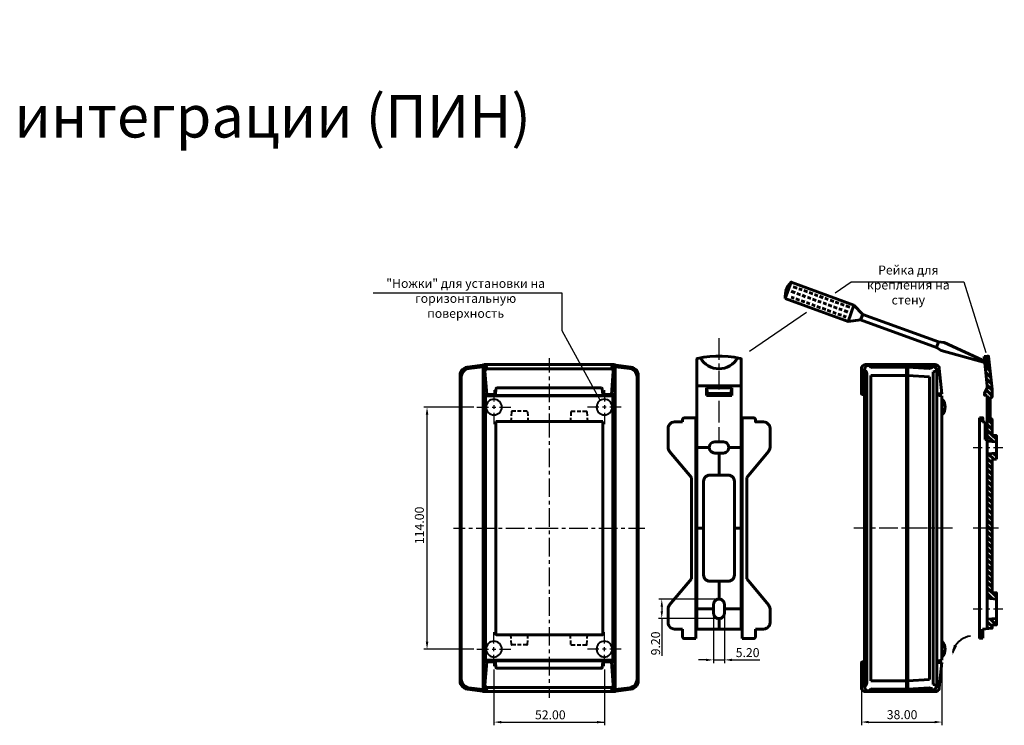
# Model space of a CAD drawing. Units: millimetres. Extents: x 3767 to 7049, y -766 to -51.
# Drawn here: x 3767 to 4232, y -384 to -51 of the extents above; entities that cross this region are included whole.
import ezdxf

# ---------------------------------------------------------------- set-up
doc = ezdxf.new("R2010")
doc.units = ezdxf.units.MM
doc.layers.add('DIMENSIONS', color=7, linetype='Continuous')
for name, color, linetype, lineweight in [('H', 7, 'Continuous', 100), ('P', 250, 'Continuous', 100), ('Текст', 7, 'Continuous', 25)]:
    doc.layers.add(name, color=color, linetype=linetype, lineweight=lineweight)
doc.styles.add('Roman', font='txt')
doc.styles.get("Standard").update_dxf_attribs({"font": 'arial.ttf', "height": 3})

msp = doc.modelspace()

# ---------------------------------------------------------------- hatches: boundary and pattern name
at = {"layer": 'H', "linetype": 'Continuous', "lineweight": 60}
for points in [[(3958.73, -237.63), (3959.91, -237.63), (3959.32, -234.16)], [(4069.54, -328.24), (4070.66, -328.24), (4070.07, -324.71)], [(4069.54, -330.42), (4070.66, -330.42), (4070.07, -333.9)], [(3958.73, -344.86), (3959.91, -344.86), (3959.32, -348.39)], [(4091, -352.87), (4091, -353.99), (4094.47, -353.4)], [(4103.19, -352.87), (4103.19, -353.99), (4099.71, -353.4)], [(3994.43, -382.21), (3994.43, -383.39), (3990.9, -382.74)], [(4039.5, -382.21), (4039.5, -383.39), (4042.98, -382.74)], [(4167.77, -382.15), (4167.77, -383.33), (4164.29, -382.74)], [(4198.82, -382.15), (4198.82, -383.33), (4202.29, -382.74)]]:
    msp.add_hatch(color=0, dxfattribs=at).paths.add_polyline_path(points)
at = {"layer": 'H', "linetype": 'Continuous', "lineweight": 40}
msp.add_hatch(color=0, dxfattribs=at).paths.add_polyline_path([(4209.41, -346.86), (4207.88, -346.39), (4207.18, -351.16)])

# ---------------------------------------------------------------- linework, layer by layer
at = {"color": 7, "linetype": 'Continuous', "lineweight": 60}
msp.add_line((4202.29, -230.39), (4202.29, -237.81), dxfattribs=at)
for centre in [(4198.47, -234.1), (4198.47, -348.33)]:
    msp.add_arc(centre, 5.32, 315.8001, 44.1999, dxfattribs=at)
at = {"layer": 'DIMENSIONS', "color": 0, "linetype": 'Continuous', "lineweight": 25}
msp.add_lwpolyline([(3959.32, -344.86), (3959.32, -237.63)], dxfattribs=at)
at = {"layer": 'P', "color": 0, "linetype": 'Continuous', "lineweight": 60}
for points in [[(4128.35, -182.9), (4131.18, -175.12), (4130.35, -176.07), (4129.64, -177.01), (4129.11, -178.13), (4128.64, -179.31), (4128.41, -180.49), (4128.29, -181.72), (4128.35, -182.9)], [(4160.75, -185.96), (4131.18, -175.12)], [(4133.06, -180.19), (4131.18, -179.48)], [(4133.89, -177.95), (4132.06, -177.3)], [(4135.48, -181.07), (4133.83, -180.49)], [(4136.36, -178.84), (4134.71, -178.25)], [(4138.83, -179.78), (4137.13, -179.13)], [(4141.31, -180.66), (4139.66, -180.07)], [(4143.78, -181.55), (4142.13, -180.96)], [(4128.35, -182.9), (4157.98, -193.68), (4163.93, -192.92)], [(4132.59, -182.72), (4131.18, -182.19)], [(4135.06, -183.61), (4133.41, -183.02)], [(4137.54, -184.49), (4135.89, -183.9)], [(4137.95, -182.02), (4136.3, -181.37)], [(4140.01, -185.43), (4138.36, -184.79)], [(4140.42, -182.9), (4138.78, -182.31)], [(4142.43, -186.32), (4140.84, -185.73)], [(4142.9, -183.78), (4141.25, -183.2)], [(4145.37, -184.67), (4143.72, -184.08)], [(4146.26, -182.49), (4144.55, -181.84)], [(4147.85, -185.55), (4146.2, -184.96)], [(4148.67, -183.37), (4147.02, -182.78)], [(4151.21, -184.26), (4149.56, -183.67)], [(4153.68, -185.14), (4151.97, -184.55)], [(4156.1, -186.02), (4154.45, -185.43)], [(4144.96, -187.2), (4143.31, -186.61)], [(4147.44, -188.09), (4145.79, -187.5)], [(4149.85, -188.97), (4148.2, -188.38)], [(4150.32, -186.5), (4148.67, -185.85)], [(4152.33, -189.91), (4150.73, -189.32)], [(4152.8, -187.38), (4151.15, -186.79)], [(4154.86, -190.8), (4153.21, -190.21)], [(4155.27, -188.26), (4153.62, -187.67)], [(4157.92, -189.26), (4156.1, -188.56)], [(4158.75, -187.03), (4156.98, -186.32)], [(4160.75, -185.96), (4157.98, -193.68), (4163.93, -192.92), (4164.93, -190.38)], [(4164.93, -190.38), (4160.75, -185.96)], [(4223.2, -212.77), (4203.35, -203.7), (4200.64, -203.34), (4164.93, -190.38)], [(4157.04, -191.62), (4155.62, -191.09)], [(4199.69, -205.94), (4163.93, -192.92)], [(4200.64, -203.34), (4199.69, -205.94)], [(4223.02, -213.24), (4201.99, -207.47), (4199.69, -205.94)], [(4086.99, -211.12), (4086.81, -211.18), (4086.69, -211.36), (4086.64, -211.59)], [(4086.64, -211.59), (4086.64, -291.25)], [(4107.14, -211.12), (4104.31, -210.59), (4101.42, -210.24), (4098.54, -210.06), (4095.65, -210.06), (4092.76, -210.24), (4089.88, -210.59), (4086.99, -211.12)], [(4088.29, -210.83), (4088.99, -212.01), (4089.88, -213.01), (4090.88, -213.89), (4092, -214.66), (4093.18, -215.3), (4094.41, -215.72), (4095.77, -215.95), (4097.12, -216.13), (4098.42, -215.95), (4099.71, -215.72), (4101.01, -215.3), (4102.25, -214.66), (4103.37, -213.89), (4104.31, -213.01), (4105.19, -212.01), (4105.9, -210.83)], [(4107.61, -211.59), (4107.55, -211.36), (4107.37, -211.18), (4107.14, -211.12)], [(4107.61, -211.59), (4107.61, -291.25)], [(4222.2, -210.18), (4223.67, -210.06), (4224.32, -210.12), (4225.97, -225.61)], [(4223.67, -228.62), (4222.38, -228.5), (4222.38, -227.62), (4223.67, -225.08), (4223.67, -224.14), (4222.2, -210.18)], [(4222.85, -216.13), (4223.67, -216.13), (4223.02, -210.12)], [(4223.2, -212.77), (4223.02, -213.24)], [(4224.44, -211.3), (4223.26, -210.12)], [(4224.79, -214.3), (4223.32, -212.77)], [(3985.83, -214.3), (3985.48, -214.3), (3978.35, -215.25), (3977.53, -215.48), (3976.82, -215.83), (3976.11, -216.31), (3975.58, -216.9), (3975.17, -217.6), (3974.93, -218.43), (3974.87, -219.25)], [(3978.35, -215.25), (3978.94, -215.95), (3978.17, -216.13), (3977.41, -216.48), (3976.76, -217.01), (3976.23, -217.6), (3975.82, -218.31), (3975.52, -219.13), (3975.46, -219.9)], [(3985.83, -215.07), (3978.94, -215.95)], [(3986.07, -214.07), (3985.89, -214.13), (3985.83, -214.3)], [(3985.83, -214.3), (3985.83, -291.25)], [(3986.95, -214.07), (3986.54, -214.13), (3986.25, -214.36), (3986.07, -214.72), (3985.95, -215.07)], [(3985.95, -215.07), (3986.66, -217.19)], [(3985.95, -228.09), (3985.95, -215.07)], [(4016.94, -214.07), (3986.07, -214.07)], [(3987.66, -216.13), (3987.25, -216.19), (3986.89, -216.42), (3986.72, -216.78), (3986.66, -217.19), (3987.6, -228.09)], [(3987.66, -216.13), (3986.95, -214.07)], [(4016.94, -216.13), (3987.66, -216.13)], [(4016.94, -214.07), (4047.81, -214.07)], [(4016.94, -216.13), (4046.22, -216.13)], [(4047.93, -215.07), (4047.87, -214.72), (4047.63, -214.36), (4047.28, -214.13), (4046.93, -214.07), (4046.22, -216.13)], [(4046.28, -228.09), (4047.22, -217.19), (4047.16, -216.78), (4046.99, -216.42), (4046.63, -216.19), (4046.22, -216.13)], [(4047.93, -215.07), (4047.22, -217.19)], [(4048.05, -214.3), (4047.99, -214.13), (4047.81, -214.07)], [(4047.93, -228.09), (4047.93, -215.07)], [(4048.05, -214.3), (4048.05, -291.25)], [(4048.4, -214.3), (4048.05, -214.3)], [(4048.05, -215.07), (4054.94, -215.95), (4055.53, -215.25)], [(4055.53, -215.25), (4048.4, -214.3)], [(4058.42, -219.9), (4058.36, -219.13), (4058.06, -218.31), (4057.65, -217.6), (4057.18, -217.01), (4056.47, -216.48), (4055.76, -216.13), (4054.94, -215.95)], [(4059, -219.25), (4058.95, -218.43), (4058.65, -217.6), (4058.3, -216.9), (4057.77, -216.31), (4057.12, -215.83), (4056.35, -215.48), (4055.53, -215.25)], [(4166.23, -214.07), (4165.76, -214.13), (4165.23, -214.36), (4164.82, -214.66), (4164.52, -215.07), (4164.29, -215.54), (4164.29, -216.13)], [(4164.4, -227.85), (4164.4, -227.79), (4164.29, -227.79), (4164.29, -216.13)], [(4167.76, -214.3), (4167.29, -214.42), (4166.82, -214.6), (4166.41, -214.89), (4166.05, -215.36), (4165.88, -215.83), (4165.76, -216.31)], [(4165.76, -216.31), (4165.76, -291.25)], [(4199.1, -214.07), (4166.23, -214.07)], [(4166.82, -218.25), (4166.76, -217.72), (4166.58, -217.25), (4166.23, -216.84)], [(4166.82, -218.25), (4166.82, -291.25)], [(4167.76, -214.3), (4185.49, -214.3)], [(4167.76, -214.3), (4168.82, -215.36)], [(4185.49, -215.25), (4168.82, -215.36)], [(4185.49, -214.3), (4185.49, -291.25)], [(4185.49, -215.07), (4186.26, -214.89)], [(4185.49, -215.6), (4186.26, -215.42)], [(4185.49, -216.25), (4186.26, -216.07)], [(4186.26, -214.3), (4186.26, -291.25)], [(4186.26, -214.3), (4197.87, -214.95)], [(4196.33, -215.83), (4186.26, -215.25)], [(4196.33, -215.83), (4197.87, -215.36)], [(4199.81, -216.95), (4199.75, -216.42), (4199.58, -215.95), (4199.28, -215.54), (4198.87, -215.25), (4198.4, -215.07), (4197.87, -214.95)], [(4198.22, -217.43), (4199.81, -216.95)], [(4198.22, -217.43), (4198.22, -291.25)], [(4201.05, -215.89), (4200.93, -215.36), (4200.75, -214.95), (4200.4, -214.6), (4199.99, -214.3), (4199.58, -214.13), (4199.1, -214.07)], [(4199.81, -216.95), (4199.81, -291.25)], [(4202.29, -227.79), (4201.05, -215.89)], [(4225.38, -220.19), (4223.02, -217.78)], [(4225.09, -217.19), (4223.67, -215.78)], [(3974.87, -219.25), (3974.87, -291.25)], [(3975.46, -219.9), (3974.87, -219.25)], [(3975.46, -219.9), (3975.46, -291.25)], [(4058.42, -219.9), (4059, -219.25)], [(4058.42, -219.9), (4058.42, -291.25)], [(4059, -219.25), (4059, -291.25)], [(4168.76, -219.25), (4168.76, -291.25)], [(4168.76, -219.25), (4185.49, -219.25)], [(4196.39, -219.78), (4186.26, -219.25)], [(4196.39, -219.78), (4196.39, -291.25)], [(4225.73, -223.14), (4223.32, -220.78)], [(3991.67, -228.09), (3991.84, -225.56)], [(3992.37, -225.08), (3992.14, -225.2), (3991.96, -225.32), (3991.84, -225.56)], [(3992.37, -225.08), (4016.94, -225.08)], [(4041.57, -225.08), (4016.94, -225.08)], [(4041.98, -225.56), (4041.92, -225.32), (4041.74, -225.2), (4041.57, -225.08)], [(4042.27, -228.09), (4041.98, -225.56)], [(4107.08, -224.14), (4087.17, -224.14)], [(4091.11, -225.08), (4091.11, -228.62)], [(4091.58, -227.62), (4091.11, -225.08)], [(4097.12, -225.08), (4091.11, -225.08)], [(4091.58, -227.62), (4091.58, -228.5)], [(4097.12, -227.62), (4091.58, -227.62)], [(4097.12, -225.08), (4103.13, -225.08)], [(4097.12, -227.62), (4102.6, -227.62)], [(4102.6, -227.62), (4103.13, -225.08)], [(4102.6, -227.62), (4102.6, -228.5)], [(4103.13, -225.08), (4103.13, -228.62)], [(4225.97, -228.74), (4223.2, -225.97)], [(4225.97, -226.09), (4223.61, -223.73)], [(4225.97, -225.61), (4225.97, -228.97)], [(3985.83, -228.09), (3991.67, -228.09)], [(3987.25, -228.38), (3985.83, -228.38)], [(4016.94, -228.62), (3985.83, -228.62)], [(4016.94, -228.85), (3985.83, -228.85)], [(3986.83, -228.85), (3986.83, -291.25)], [(3987.25, -228.38), (3987.25, -228.62)], [(4016.94, -228.62), (4048.05, -228.62)], [(4016.94, -228.85), (4048.05, -228.85)], [(4048.05, -228.09), (4042.27, -228.09)], [(4046.63, -228.38), (4046.63, -228.62)], [(4046.63, -228.38), (4048.05, -228.38)], [(4047.05, -228.85), (4047.05, -291.25)], [(4091.58, -228.5), (4091.11, -228.62)], [(4097.12, -228.62), (4091.11, -228.62)], [(4097.12, -228.5), (4091.58, -228.5)], [(4097.12, -228.5), (4102.6, -228.5)], [(4097.12, -228.62), (4103.13, -228.62)], [(4102.6, -228.5), (4103.13, -228.62)], [(4164.4, -227.85), (4164.52, -228.03), (4164.7, -228.09)], [(4165.76, -228.09), (4164.7, -228.09)], [(4202.29, -227.79), (4199.81, -227.79)], [(4202.29, -228.85), (4199.81, -228.44)], [(4200.81, -227.79), (4200.75, -228.62)], [(4202.29, -228.85), (4202.29, -291.25)], [(4223.14, -228.56), (4222.38, -227.79)], [(4223.67, -291.25), (4223.67, -228.62)], [(4224.97, -230.39), (4223.67, -229.09)], [(4224.97, -233.04), (4223.67, -231.74)], [(4225.32, -229.74), (4224.97, -229.8), (4224.97, -239.46), (4225.32, -239.52)], [(4225.32, -229.74), (4225.56, -229.62), (4225.79, -229.44), (4225.91, -229.21), (4225.97, -228.97)], [(4224.97, -235.69), (4223.67, -234.39)], [(3991.72, -240.93), (3991.72, -291.25)], [(4016.94, -240.93), (3991.72, -240.93)], [(4016.94, -240.93), (4042.21, -240.93)], [(4042.21, -240.93), (4042.21, -291.25)], [(4076.09, -241.11), (4075.38, -241.23), (4074.73, -241.4), (4074.2, -241.82), (4073.67, -242.29), (4073.38, -242.82), (4073.14, -243.47), (4073.09, -244.11)], [(4076.09, -241.11), (4079.86, -241.11)], [(4080.86, -239.16), (4080.51, -239.22), (4080.16, -239.46), (4079.92, -239.75), (4079.86, -240.11)], [(4079.86, -240.11), (4079.86, -241.11)], [(4080.86, -239.16), (4086.22, -239.16)], [(4086.22, -291.25), (4086.22, -239.16)], [(4108.02, -291.25), (4108.02, -239.16)], [(4113.38, -239.16), (4108.02, -239.16)], [(4114.33, -240.11), (4114.27, -239.75), (4114.03, -239.46), (4113.74, -239.22), (4113.38, -239.16)], [(4118.16, -241.11), (4114.33, -241.11), (4114.33, -240.11)], [(4121.16, -244.11), (4121.1, -243.47), (4120.87, -242.82), (4120.45, -242.29), (4120.04, -241.82), (4119.45, -241.4), (4118.8, -241.23), (4118.16, -241.11)], [(4219.96, -239.16), (4219.96, -291.25)], [(4221.55, -241.17), (4221.55, -239.16), (4219.96, -239.16)], [(4221.37, -239.16), (4221.37, -241.11)], [(4221.37, -241.11), (4222.67, -241.29)], [(4222.67, -241.29), (4222.67, -249.42)], [(4224.97, -238.4), (4223.67, -237.04)], [(4225.97, -241.99), (4223.67, -239.75)], [(4225.97, -240.34), (4225.91, -240.05), (4225.79, -239.75), (4225.56, -239.58), (4225.32, -239.52)], [(4225.97, -240.34), (4225.97, -247.41)], [(4073.09, -244.11), (4073.09, -253.07)], [(4121.16, -244.11), (4121.16, -253.07)], [(4225.97, -244.7), (4223.67, -242.35)], [(4225.97, -247.3), (4223.67, -245.06)], [(4086.22, -249.89), (4086.64, -249.89)], [(4095.12, -250.54), (4094.41, -250.65), (4093.82, -250.89), (4093.23, -251.3), (4092.82, -251.89), (4092.59, -252.48), (4092.47, -253.19), (4092.59, -253.83), (4092.82, -254.42), (4093.23, -255.01), (4093.82, -255.43), (4094.41, -255.66), (4095.12, -255.78)], [(4095.12, -250.54), (4099.13, -250.54)], [(4099.13, -255.78), (4099.77, -255.66), (4100.42, -255.43), (4100.95, -255.01), (4101.36, -254.42), (4101.6, -253.83), (4101.72, -253.19), (4101.6, -252.48), (4101.36, -251.89), (4100.95, -251.3), (4100.42, -250.89), (4099.77, -250.65), (4099.13, -250.54)], [(4108.02, -249.89), (4107.61, -249.89)], [(4222.67, -249.42), (4223.67, -249.53)], [(4226.38, -250.42), (4223.67, -247.71)], [(4227.97, -250.54), (4223.67, -250.18)], [(4225.97, -247.41), (4227.97, -247.59), (4227.97, -258.72)], [(4227.97, -249.3), (4226.03, -247.41)], [(4073.09, -253.07), (4073.14, -253.78), (4073.38, -254.42), (4073.79, -255.01)], [(4073.79, -255.01), (4084.1, -267.33)], [(4092.47, -253.19), (4086.64, -253.19)], [(4107.61, -253.19), (4101.72, -253.19)], [(4120.45, -255.01), (4110.14, -267.33)], [(4120.45, -255.01), (4120.81, -254.42), (4121.1, -253.78), (4121.16, -253.07)], [(4097.12, -255.78), (4097.12, -266.21), (4092.76, -266.21)], [(4095.12, -255.78), (4099.13, -255.78)], [(4227.97, -255.78), (4223.67, -256.13)], [(4225.97, -260.61), (4223.67, -258.31)], [(4226.85, -258.84), (4224.08, -256.13)], [(4227.97, -258.72), (4225.97, -258.9)], [(4225.97, -258.9), (4225.97, -291.25)], [(4227.97, -257.31), (4226.5, -255.9)], [(4225.97, -263.26), (4223.67, -260.96)], [(4225.97, -265.97), (4223.67, -263.61)], [(4084.1, -267.33), (4084.1, -291.25)], [(4092.76, -266.21), (4092.17, -266.27), (4091.53, -266.5), (4090.94, -266.85), (4090.47, -267.33), (4090.05, -267.92), (4089.88, -268.5), (4089.76, -269.15)], [(4089.76, -269.15), (4089.76, -291.25)], [(4097.12, -266.21), (4101.36, -266.21)], [(4104.43, -269.15), (4104.31, -268.5), (4104.13, -267.92), (4103.78, -267.33), (4103.31, -266.85), (4102.72, -266.5), (4102.07, -266.27), (4101.36, -266.21)], [(4104.43, -269.15), (4104.43, -291.25)], [(4110.14, -267.33), (4110.14, -291.25)], [(4225.97, -268.56), (4223.67, -266.27)], [(4225.97, -271.27), (4223.67, -268.98)], [(4225.97, -273.92), (4223.67, -271.57)], [(4225.97, -276.58), (4223.67, -274.28)], [(4225.97, -279.23), (4223.67, -276.93)], [(4084.1, -281.58), (4084.1, -280.99)], [(4110.14, -281.58), (4110.14, -280.99)], [(4225.97, -281.88), (4223.67, -279.58)], [(4225.97, -284.53), (4223.67, -282.23)], [(4225.97, -287.18), (4223.67, -284.88)], [(4225.97, -289.83), (4223.67, -287.53)], [(3974.87, -363.24), (3974.87, -291.25)], [(3975.46, -362.53), (3975.46, -291.25)], [(3985.83, -368.19), (3985.83, -291.25)], [(3986.83, -353.58), (3986.83, -291.25)], [(3991.72, -341.03), (3991.72, -291.25)], [(4042.21, -291.25), (4042.21, -341.56), (4016.94, -341.56)], [(4047.05, -353.58), (4047.05, -291.25)], [(4048.05, -368.19), (4048.05, -291.25)], [(4058.42, -362.53), (4058.42, -291.25)], [(4059, -363.24), (4059, -291.25)], [(4084.1, -315.16), (4084.1, -291.25)], [(4086.22, -338.85), (4086.22, -291.25)], [(4086.64, -291.25), (4086.64, -338.85)], [(4089.76, -291.25), (4086.64, -291.25)], [(4089.76, -291.25), (4089.76, -313.28)], [(4104.43, -291.25), (4104.43, -313.28)], [(4104.43, -291.25), (4107.61, -291.25)], [(4107.61, -291.25), (4107.61, -338.85)], [(4108.02, -338.85), (4108.02, -291.25)], [(4110.14, -315.16), (4110.14, -291.25)], [(4165.76, -366.13), (4165.76, -291.25)], [(4166.82, -364.24), (4166.82, -291.25)], [(4168.76, -363.24), (4168.76, -291.25)], [(4185.49, -368.13), (4185.49, -291.25)], [(4185.49, -368.13), (4185.49, -291.25)], [(4186.26, -368.13), (4186.26, -291.25)], [(4196.39, -362.71), (4196.39, -291.25)], [(4198.22, -365.07), (4198.22, -291.25)], [(4199.81, -365.54), (4199.81, -291.25)], [(4202.29, -353.58), (4202.29, -291.25)], [(4219.96, -343.33), (4219.96, -291.25)], [(4225.97, -292.48), (4223.67, -290.18)], [(4223.67, -291.25), (4223.67, -338.61)], [(4225.97, -321.53), (4225.97, -291.25)], [(4225.97, -295.19), (4223.67, -292.84)], [(4225.97, -297.78), (4223.67, -295.49)], [(4225.97, -300.5), (4223.67, -298.2)], [(4225.97, -303.15), (4223.67, -300.79)], [(4225.97, -305.8), (4223.67, -303.5)], [(4225.97, -308.45), (4223.67, -306.15)], [(4104.43, -309.33), (4104.43, -310.04)], [(4223.67, -308.33), (4223.67, -308.1)], [(4225.97, -311.1), (4223.67, -308.8)], [(4223.67, -309.57), (4225.97, -309.57)], [(4225.97, -308.33), (4225.97, -308.1)], [(4073.79, -327.48), (4084.1, -315.16)], [(4089.76, -313.28), (4089.88, -313.99), (4090.05, -314.58), (4090.47, -315.16), (4090.94, -315.64), (4091.53, -315.99), (4092.17, -316.23), (4092.76, -316.28)], [(4101.36, -316.28), (4102.07, -316.23), (4102.72, -315.99), (4103.31, -315.64), (4103.78, -315.16), (4104.13, -314.58), (4104.31, -313.99), (4104.43, -313.28)], [(4121.16, -329.42), (4121.1, -328.72), (4120.81, -328.07), (4120.45, -327.48), (4110.14, -315.16)], [(4225.97, -313.75), (4223.67, -311.45)], [(4225.97, -316.4), (4223.67, -314.1)], [(4101.36, -316.28), (4092.76, -316.28)], [(4097.12, -324.71), (4097.12, -316.28)], [(4219.96, -318.82), (4219.96, -318.99)], [(4225.97, -319.05), (4223.67, -316.76)], [(4227.97, -323.71), (4223.67, -319.41)], [(4099.71, -327.3), (4099.6, -326.65), (4099.36, -326.01), (4098.95, -325.47), (4098.42, -325.06), (4097.77, -324.77), (4097.12, -324.71), (4096.42, -324.77), (4095.77, -325.06), (4095.24, -325.47), (4094.88, -326.01), (4094.59, -326.65), (4094.47, -327.3)], [(4219.96, -324.47), (4219.96, -324.59)], [(4226.09, -324.53), (4223.67, -322.06)], [(4227.97, -324.71), (4223.67, -324.3)], [(4223.67, -324.47), (4223.67, -324.59)], [(4225.97, -321.53), (4227.97, -321.7), (4227.97, -336.9), (4225.97, -337.08)], [(4073.79, -327.48), (4073.38, -328.07), (4073.14, -328.72), (4073.09, -329.42)], [(4073.09, -329.42), (4073.09, -335.78)], [(4094.47, -329.3), (4086.64, -329.3)], [(4094.47, -331.31), (4094.59, -332.01), (4094.88, -332.6), (4095.24, -333.13), (4095.77, -333.55), (4096.42, -333.84), (4097.12, -333.9), (4097.77, -333.84), (4098.42, -333.55), (4098.95, -333.13), (4099.36, -332.6), (4099.6, -332.01), (4099.71, -331.31), (4099.71, -327.3)], [(4094.47, -327.3), (4094.47, -331.31)], [(4107.61, -329.3), (4099.71, -329.3)], [(4118.16, -338.85), (4118.8, -338.73), (4119.45, -338.5), (4120.04, -338.2), (4120.45, -337.67), (4120.87, -337.14), (4121.1, -336.49), (4121.16, -335.78), (4121.16, -329.42)], [(4097.12, -333.9), (4097.12, -338.85), (4086.22, -338.85)], [(4227.97, -333.9), (4223.67, -334.25)], [(4227.85, -336.9), (4225.14, -334.14)], [(4227.97, -334.37), (4227.56, -333.96)], [(4073.09, -335.78), (4073.14, -336.49), (4073.38, -337.14), (4073.67, -337.67), (4074.2, -338.2), (4074.73, -338.5), (4075.38, -338.73), (4076.09, -338.85)], [(4076.09, -338.85), (4079.86, -338.85)], [(4079.86, -338.85), (4079.86, -342.32), (4079.92, -342.74), (4080.16, -343.09), (4080.51, -343.27), (4080.86, -343.33)], [(4086.22, -343.33), (4086.22, -338.85)], [(4108.02, -338.85), (4097.12, -338.85)], [(4108.02, -343.33), (4108.02, -338.85)], [(4114.33, -338.85), (4114.33, -342.32)], [(4118.16, -338.85), (4114.33, -338.85)], [(4221.37, -338.85), (4225.97, -338.44), (4225.97, -337.08)], [(4221.37, -343.21), (4221.37, -338.85)], [(4221.55, -343.21), (4221.55, -338.85)], [(4225.97, -337.67), (4223.67, -335.37)], [(4224.2, -338.55), (4223.67, -338.02)], [(3991.72, -341.03), (3991.72, -341.26), (3991.96, -341.5), (3992.14, -341.56)], [(4016.94, -341.56), (3992.14, -341.56)], [(4080.86, -343.33), (4086.22, -343.33)], [(4108.02, -343.33), (4113.38, -343.33), (4113.74, -343.27), (4114.03, -343.09), (4114.27, -342.74), (4114.33, -342.32)], [(4221.55, -343.21), (4219.96, -343.33)], [(4016.94, -353.58), (3985.83, -353.58)], [(4016.94, -353.81), (3985.83, -353.81)], [(3987.25, -354.11), (3985.83, -354.11)], [(3985.83, -354.34), (3991.67, -354.34)], [(3985.95, -354.34), (3985.95, -367.36)], [(3986.66, -365.3), (3987.6, -354.34)], [(3987.25, -354.11), (3987.25, -353.81)], [(3991.67, -354.34), (3991.84, -356.88)], [(3991.84, -356.88), (3991.96, -357.17), (3992.14, -357.29), (3992.37, -357.35)], [(3992.37, -357.35), (4016.94, -357.35)], [(4016.94, -353.58), (4048.05, -353.58)], [(4016.94, -353.81), (4048.05, -353.81)], [(4041.57, -357.35), (4016.94, -357.35)], [(4041.57, -357.35), (4041.74, -357.29), (4041.92, -357.17), (4041.98, -356.88)], [(4042.27, -354.34), (4041.98, -356.88)], [(4048.05, -354.34), (4042.27, -354.34)], [(4046.93, -368.36), (4046.22, -366.42), (4046.63, -366.3), (4046.99, -366.07), (4047.16, -365.71), (4047.22, -365.3), (4046.28, -354.34)], [(4046.63, -354.11), (4046.63, -353.81)], [(4046.63, -354.11), (4048.05, -354.11)], [(4047.93, -354.34), (4047.93, -367.36)], [(4164.7, -354.34), (4164.52, -354.4), (4164.4, -354.58), (4164.4, -354.64), (4164.29, -354.64)], [(4164.29, -354.64), (4164.29, -366.42), (4164.29, -366.89), (4164.52, -367.36), (4164.82, -367.78), (4165.23, -368.13), (4165.76, -368.31), (4166.23, -368.36)], [(4165.76, -354.34), (4164.7, -354.34)], [(4202.29, -353.58), (4199.81, -354.05)], [(4202.29, -354.64), (4199.81, -354.64)], [(4200.81, -354.64), (4200.75, -353.87)], [(4202.29, -354.64), (4201.05, -366.6)], [(3975.46, -362.53), (3974.87, -363.24)], [(3974.87, -363.24), (3974.93, -364.06), (3975.17, -364.83), (3975.58, -365.54), (3976.11, -366.13), (3976.82, -366.66), (3977.53, -367.01), (3978.35, -367.19)], [(3975.46, -362.53), (3975.52, -363.36), (3975.82, -364.12), (3976.23, -364.89), (3976.76, -365.48), (3977.41, -365.95), (3978.17, -366.3), (3978.94, -366.54)], [(3985.83, -367.42), (3978.94, -366.54), (3978.35, -367.19)], [(3985.95, -367.36), (3986.66, -365.3)], [(3986.66, -365.3), (3986.72, -365.71), (3986.89, -366.07), (3987.25, -366.3), (3987.66, -366.42)], [(3987.66, -366.42), (3986.95, -368.36)], [(4016.94, -366.42), (3987.66, -366.42)], [(4016.94, -366.42), (4046.22, -366.42)], [(4046.93, -368.36), (4047.28, -368.31), (4047.63, -368.07), (4047.87, -367.78), (4047.93, -367.36), (4047.22, -365.3)], [(4055.53, -367.19), (4054.94, -366.54), (4048.05, -367.42)], [(4054.94, -366.54), (4055.76, -366.3), (4056.47, -365.95), (4057.18, -365.48), (4057.65, -364.89), (4058.06, -364.12), (4058.36, -363.36), (4058.42, -362.53)], [(4055.53, -367.19), (4056.35, -367.01), (4057.12, -366.66), (4057.77, -366.13), (4058.3, -365.54), (4058.65, -364.83), (4058.95, -364.06), (4059, -363.24)], [(4058.42, -362.53), (4059, -363.24)], [(4165.76, -366.13), (4166.23, -365.65)], [(4165.76, -366.13), (4165.88, -366.66), (4166.05, -367.13), (4166.41, -367.54), (4166.82, -367.89), (4167.29, -368.07), (4167.76, -368.13)], [(4166.23, -365.65), (4166.58, -365.24), (4166.76, -364.71), (4166.82, -364.24)], [(4168.76, -363.24), (4185.49, -363.24)], [(4185.49, -366.24), (4186.26, -366.42)], [(4185.49, -366.89), (4186.26, -367.01)], [(4196.39, -362.71), (4186.26, -363.24)], [(4196.33, -366.66), (4186.26, -367.19)], [(4196.33, -366.66), (4197.87, -367.13)], [(4197.87, -367.54), (4198.4, -367.48), (4198.87, -367.25), (4199.28, -366.89), (4199.58, -366.48), (4199.75, -366.01), (4199.81, -365.54)], [(4198.22, -365.07), (4199.81, -365.54)], [(4199.1, -368.36), (4199.58, -368.36), (4199.99, -368.13), (4200.4, -367.89), (4200.75, -367.48), (4200.93, -367.07), (4201.05, -366.6)], [(3978.35, -367.19), (3985.48, -368.13), (3985.83, -368.13)], [(3985.83, -368.19), (3985.89, -368.36), (3986.07, -368.36)], [(3985.95, -367.36), (3986.07, -367.78), (3986.25, -368.07), (3986.54, -368.31), (3986.95, -368.36)], [(4016.94, -368.36), (3986.07, -368.36)], [(4016.94, -368.36), (4047.81, -368.36)], [(4047.81, -368.36), (4047.99, -368.36), (4048.05, -368.19)], [(4048.05, -368.13), (4048.4, -368.13), (4055.53, -367.19)], [(4199.1, -368.36), (4166.23, -368.36)], [(4167.76, -368.13), (4168.82, -367.07)], [(4167.76, -368.13), (4185.49, -368.13)], [(4185.49, -367.19), (4168.82, -367.07)], [(4185.49, -367.48), (4186.26, -367.6)], [(4186.26, -368.13), (4197.87, -367.54)]]:
    msp.add_lwpolyline(points, dxfattribs=at)
at = {"layer": 'P', "color": 0, "linetype": 'Continuous', "lineweight": 25}
for points in [[(4151.85, -180.19), (4159.4, -175.07)], [(4159.4, -175.07), (4212.6, -175.07), (4222.96, -208.35)], [(3933.85, -180.17), (4022.97, -180.17), (4022.97, -197.96), (4041, -230.95)], [(4111.5, -207.76), (4138.36, -189.38)], [(4097.12, -211.77), (4097.12, -201.52)], [(4016.94, -211.06), (4016.94, -217.84)], [(4097.12, -215.3), (4097.12, -213.54)], [(4097.12, -225.79), (4097.12, -217.01)], [(4016.94, -219.61), (4016.94, -221.37)], [(3990.9, -226.09), (3990.9, -231.51)], [(4016.94, -223.08), (4016.94, -231.86)], [(4042.98, -226.09), (4042.98, -231.51)], [(4097.12, -229.33), (4097.12, -227.56)], [(4097.12, -241.4), (4097.12, -231.09)], [(3981.41, -234.16), (3957.85, -234.16)], [(3982.89, -234.16), (3988.25, -234.16)], [(3990.02, -234.16), (3991.78, -234.16)], [(3990.9, -233.21), (3990.9, -234.98)], [(3990.9, -236.75), (3990.9, -242.17)], [(3993.55, -234.16), (3998.91, -234.16)], [(4016.94, -233.63), (4016.94, -235.34)], [(4040.33, -234.16), (4034.97, -234.16)], [(4043.86, -234.16), (4042.16, -234.16)], [(4042.98, -233.21), (4042.98, -234.98)], [(4042.98, -236.75), (4042.98, -242.17)], [(4050.99, -234.16), (4045.63, -234.16)], [(4016.94, -237.17), (4016.94, -248.47)], [(4097.12, -250.54), (4097.12, -243.64)], [(4016.94, -250.18), (4016.94, -251.95)], [(4016.94, -253.72), (4016.94, -262.5)], [(4216.96, -253.19), (4221.31, -253.19)], [(4223.08, -253.19), (4224.85, -253.19)], [(4226.56, -253.19), (4230.98, -253.19)], [(4016.94, -264.2), (4016.94, -265.97)], [(4016.94, -267.74), (4016.94, -276.46)], [(4016.94, -278.28), (4016.94, -280.05)], [(4016.94, -281.82), (4016.94, -290.6)], [(3971.87, -291.25), (3977.23, -291.25)], [(3979, -291.25), (3980.77, -291.25)], [(3982.47, -291.25), (3991.25, -291.25)], [(3993.02, -291.25), (3994.73, -291.25)], [(3996.56, -291.25), (4005.27, -291.25)], [(4007.04, -291.25), (4008.81, -291.25)], [(4010.52, -291.25), (4021.18, -291.25)], [(4016.94, -292.31), (4016.94, -294.07)], [(4022.89, -291.25), (4024.6, -291.25)], [(4026.42, -291.25), (4035.14, -291.25)], [(4036.91, -291.25), (4038.68, -291.25)], [(4040.39, -291.25), (4049.17, -291.25)], [(4050.93, -291.25), (4052.7, -291.25)], [(4054.41, -291.25), (4062.01, -291.25)], [(4167.41, -291.25), (4160.75, -291.25)], [(4170.94, -291.25), (4169.12, -291.25)], [(4181.43, -291.25), (4172.65, -291.25)], [(4184.91, -291.25), (4183.2, -291.25)], [(4195.45, -291.25), (4186.67, -291.25)], [(4198.93, -291.25), (4197.22, -291.25)], [(4207.29, -291.25), (4200.69, -291.25)], [(4228.97, -291.25), (4216.96, -291.25)], [(4016.94, -295.84), (4016.94, -304.56)], [(4016.94, -306.39), (4016.94, -308.1)], [(4016.94, -309.86), (4016.94, -318.64)], [(4016.94, -320.35), (4016.94, -322.18)], [(4016.94, -323.88), (4016.94, -332.66)], [(4095.59, -324.71), (4068.65, -324.71)], [(4070.07, -328.24), (4070.07, -330.42)], [(4216.96, -329.3), (4221.31, -329.3)], [(4223.08, -329.3), (4224.85, -329.3)], [(4226.56, -329.3), (4230.98, -329.3)], [(4016.94, -334.43), (4016.94, -336.14)], [(4095.59, -333.9), (4068.59, -333.9)], [(4070.07, -333.9), (4070.07, -351.51)], [(4094.47, -332.78), (4094.47, -354.93)], [(4099.71, -332.78), (4099.71, -354.93)], [(4016.94, -337.91), (4016.94, -346.68)], [(3990.9, -345.74), (3990.9, -340.32)], [(4042.98, -345.74), (4042.98, -340.32)], [(3981.41, -348.39), (3957.85, -348.39)], [(3982.89, -348.39), (3988.25, -348.39)], [(3990.02, -348.39), (3991.78, -348.39)], [(3990.9, -349.22), (3990.9, -347.45)], [(3993.55, -348.39), (3998.91, -348.39)], [(4016.94, -348.45), (4016.94, -350.16)], [(4040.33, -348.39), (4034.97, -348.39)], [(4043.86, -348.39), (4042.16, -348.39)], [(4042.98, -349.22), (4042.98, -347.45)], [(4050.99, -348.39), (4045.63, -348.39)], [(3990.9, -356.41), (3990.9, -350.98)], [(4016.94, -351.93), (4016.94, -360.71)], [(4042.98, -356.41), (4042.98, -350.98)], [(4091, -353.4), (4087.46, -353.4)], [(4094.47, -353.4), (4099.71, -353.4)], [(4103.19, -353.4), (4116.39, -353.4)], [(4202.29, -355.11), (4202.29, -384.27)], [(3990.9, -357.88), (3990.9, -384.27)], [(4042.98, -357.88), (4042.98, -384.27)], [(4164.29, -362.15), (4164.29, -384.27)], [(4016.94, -362.47), (4016.94, -364.24)], [(4016.94, -365.95), (4016.94, -371.37)], [(3994.43, -382.74), (4042.98, -382.74)], [(4167.77, -382.74), (4198.82, -382.74)]]:
    msp.add_lwpolyline(points, dxfattribs=at)
at = {"layer": 'P', "color": 0, "linetype": 'Continuous', "lineweight": 40}
for points in [[(3994.61, -234.16), (3994.55, -233.39), (3994.32, -232.68), (3993.96, -232.04), (3993.55, -231.51), (3992.9, -231.03), (3992.31, -230.68), (3991.61, -230.5), (3990.9, -230.39), (3990.19, -230.5), (3989.43, -230.68), (3988.84, -231.03), (3988.25, -231.51), (3987.78, -232.04), (3987.48, -232.68), (3987.25, -233.39), (3987.19, -234.16), (3987.25, -234.86), (3987.48, -235.51), (3987.78, -236.16), (3988.25, -236.75), (3988.84, -237.16), (3989.43, -237.52), (3990.19, -237.75), (3990.9, -237.81), (3991.61, -237.75), (3992.31, -237.52), (3992.9, -237.16), (3993.55, -236.75), (3993.96, -236.16), (3994.32, -235.51), (3994.55, -234.86), (3994.61, -234.16)], [(4046.69, -234.16), (4046.63, -233.39), (4046.4, -232.68), (4046.1, -232.04), (4045.63, -231.51), (4045.04, -231.03), (4044.45, -230.68), (4043.69, -230.5), (4042.98, -230.39), (4042.27, -230.5), (4041.57, -230.68), (4040.92, -231.03), (4040.33, -231.51), (4039.92, -232.04), (4039.56, -232.68), (4039.39, -233.39), (4039.27, -234.16), (4039.39, -234.86), (4039.56, -235.51), (4039.92, -236.16), (4040.33, -236.75), (4040.92, -237.16), (4041.57, -237.52), (4042.27, -237.75), (4042.98, -237.81), (4043.69, -237.75), (4044.45, -237.52), (4045.04, -237.16), (4045.63, -236.75), (4046.1, -236.16), (4046.4, -235.51), (4046.63, -234.86), (4046.69, -234.16)], [(3999.15, -236.4), (3999.03, -238.22)], [(3999.38, -236.1), (3999.21, -236.22), (3999.15, -236.4)], [(4001.15, -236.1), (3999.38, -236.1)], [(4003.8, -236.1), (4002.03, -236.1)], [(4006.39, -236.1), (4004.69, -236.1)], [(4006.69, -236.4), (4006.57, -236.22), (4006.39, -236.1)], [(4006.69, -236.4), (4006.81, -238.22)], [(4027.19, -236.4), (4027.13, -238.22)], [(4027.49, -236.1), (4027.31, -236.22), (4027.19, -236.4)], [(4027.49, -236.1), (4029.19, -236.1)], [(4030.08, -236.1), (4031.85, -236.1)], [(4032.73, -236.1), (4034.5, -236.1)], [(4034.73, -236.4), (4034.67, -236.22), (4034.5, -236.1)], [(4034.73, -236.4), (4034.85, -238.22)], [(3998.97, -239.11), (3998.91, -240.93)], [(4006.87, -239.11), (4006.92, -240.93)], [(4027.07, -239.11), (4026.96, -240.93)], [(4034.91, -239.11), (4034.97, -240.93)], [(3998.97, -343.38), (3998.91, -341.56)], [(4006.87, -343.38), (4006.92, -341.56)], [(4027.07, -343.38), (4026.96, -341.56)], [(4034.91, -343.38), (4034.97, -341.56)], [(4215.78, -342.27), (4214.54, -342.44), (4213.36, -342.8), (4212.24, -343.33), (4211.24, -343.97), (4210.24, -344.74), (4209.41, -345.62), (4208.65, -346.57), (4208.06, -347.63), (4207.65, -348.81), (4207.35, -349.98)], [(3994.61, -348.39), (3994.55, -347.63), (3994.32, -346.92), (3993.96, -346.27), (3993.55, -345.74), (3992.9, -345.27), (3992.31, -344.92), (3991.61, -344.74), (3990.9, -344.62), (3990.19, -344.74), (3989.43, -344.92), (3988.84, -345.27), (3988.25, -345.74), (3987.78, -346.27), (3987.48, -346.92), (3987.25, -347.63), (3987.19, -348.39), (3987.25, -349.1), (3987.48, -349.75), (3987.78, -350.4), (3988.25, -350.93), (3988.84, -351.4), (3989.43, -351.75), (3990.19, -351.99), (3990.9, -352.05), (3991.61, -351.99), (3992.31, -351.75), (3992.9, -351.4), (3993.55, -350.93), (3993.96, -350.4), (3994.32, -349.75), (3994.55, -349.1), (3994.61, -348.39)], [(3999.15, -346.1), (3999.03, -344.27)], [(3999.15, -346.1), (3999.21, -346.27), (3999.38, -346.33)], [(4001.15, -346.33), (3999.38, -346.33)], [(4003.8, -346.33), (4002.03, -346.33)], [(4006.39, -346.33), (4004.69, -346.33)], [(4006.39, -346.33), (4006.57, -346.27), (4006.69, -346.1), (4006.81, -344.27)], [(4027.19, -346.1), (4027.13, -344.27)], [(4027.19, -346.1), (4027.31, -346.27), (4027.49, -346.33)], [(4027.49, -346.33), (4029.19, -346.33)], [(4030.08, -346.33), (4031.85, -346.33)], [(4032.73, -346.33), (4034.5, -346.33)], [(4034.5, -346.33), (4034.67, -346.27), (4034.73, -346.1)], [(4034.73, -346.1), (4034.85, -344.27)], [(4046.69, -348.39), (4046.63, -347.63), (4046.4, -346.92), (4046.1, -346.27), (4045.63, -345.74), (4045.04, -345.27), (4044.45, -344.92), (4043.69, -344.74), (4042.98, -344.62), (4042.27, -344.74), (4041.57, -344.92), (4040.92, -345.27), (4040.33, -345.74), (4039.92, -346.27), (4039.56, -346.92), (4039.39, -347.63), (4039.27, -348.39), (4039.39, -349.1), (4039.56, -349.75), (4039.92, -350.4), (4040.33, -350.93), (4040.92, -351.4), (4041.57, -351.75), (4042.27, -351.99), (4042.98, -352.05), (4043.69, -351.99), (4044.45, -351.75), (4045.04, -351.4), (4045.63, -350.93), (4046.1, -350.4), (4046.4, -349.75), (4046.63, -349.1), (4046.69, -348.39)]]:
    msp.add_lwpolyline(points, dxfattribs=at)

# ---------------------------------------------------------------- texts
at = {"linetype": 'Continuous', "attachment_point": 2, "style": 'Roman'}
for s, insert, char_height, width in [('\\pt42,213,510;{\\f@Arial Unicode MS|b0|i0|c204|p34;\\C7;Рейка для крепления на стену}', (4186.42, -167.3), 4.2419, 53.8888), ('\\pt42,213,510;{\\f@Arial Unicode MS|b0|i0|c204|p34;\\C7;"Ножки" для установки на горизонтальную поверхность}', (3977.54, -173.6), 4.24186, 81.2836)]:
    msp.add_mtext(s, dxfattribs=dict(at, insert=insert, char_height=char_height, width=width))
at = {"linetype": 'Continuous', "lineweight": 60, "char_height": 4.2419, "attachment_point": 2, "rotation": 90, "style": 'Roman'}
for s, insert, width in [('{\\f@Arial Unicode MS|b0|i0|c204|p34;\\C5;114.00}', (3953.57, -289.92), 31.8784), ('{\\f@Arial Unicode MS|b0|i0|c204|p34;\\C5;9.20}', (4065.04, -345.62), 16.5433)]:
    msp.add_mtext(s, dxfattribs=dict(at, insert=insert, width=width))
at = {"linetype": 'Continuous', "lineweight": 60, "char_height": 4.2419, "width": 31.8784, "attachment_point": 2, "style": 'Roman'}
for s, insert in [('{\\f@Arial Unicode MS|b0|i0|c204|p34;\\C5;5.20}', (4110.59, -347.85)), ('{\\f@Arial Unicode MS|b0|i0|c204|p34;\\C5;52.00}', (4017.48, -377.21)), ('{\\f@Arial Unicode MS|b0|i0|c204|p34;\\C5;38.00}', (4183.48, -377.13))]:
    msp.add_mtext(s, dxfattribs=dict(at, insert=insert))
at = {"layer": 'Текст', "insert": (3764.59, -53.56), "char_height": 20, "width": 673.8726, "attachment_point": 1}
msp.add_mtext('\\pi159.08;{\\fArial|b1|i0|c204|p34;Прибор интеграции (ПИН)}', dxfattribs=at)

doc.saveas('drawing.dxf')
